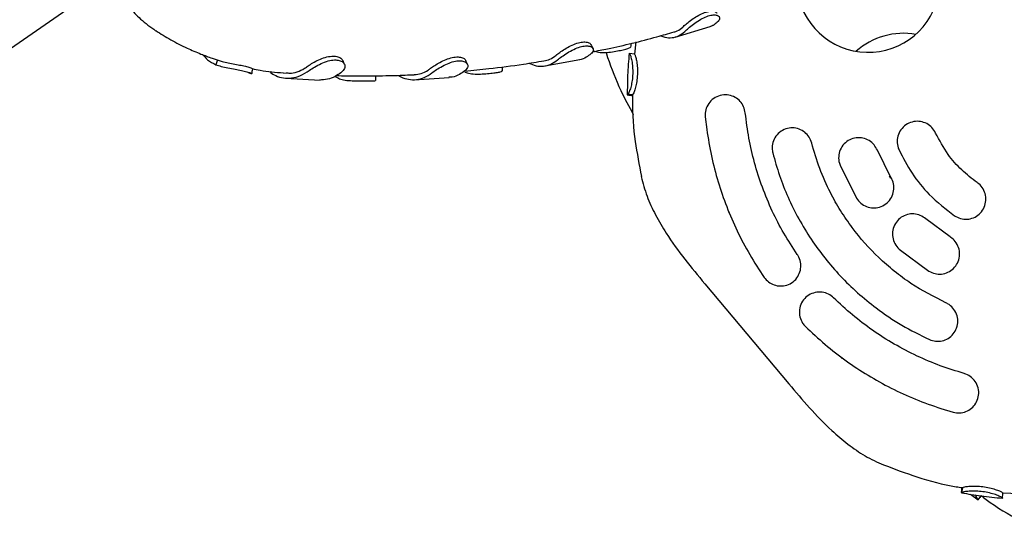
# Model space of a CAD drawing. Units: millimetres. Extents: x 46787 to 62803, y 74213 to 88439.
# Drawn here: x 56275 to 56471, y 79654 to 79756 of the extents above; entities that cross this region are included whole.
import ezdxf

# ---------------------------------------------------------------- set-up
doc = ezdxf.new("R2010")
doc.units = ezdxf.units.MM
doc.header["$LTSCALE"] = 500

msp = doc.modelspace()

# ---------------------------------------------------------------- linework, layer by layer
at = {"color": 7, "linetype": 'Continuous', "lineweight": 25}
for p, q in [((56265.3, 79744.87), (56296.49, 79766.52)), ((56405.82, 79752.9), (56412.78, 79754.97)), ((56398.01, 79751.94), (56397.69, 79749.51)), ((56392.05, 79749.84), (56392.32, 79748.83)), ((56397.69, 79749.51), (56396.69, 79749.61)), ((56314.79, 79748.34), (56314.46, 79747.4)), ((56379.87, 79747.15), (56386.82, 79748.4)), ((56321.49, 79745.59), (56320.91, 79745.78)), ((56325.28, 79746.06), (56325.22, 79745.87)), ((56327.89, 79745.76), (56328.41, 79745.73)), ((56338.18, 79745.08), (56338.82, 79744.69)), ((56328.26, 79744.73), (56335.16, 79744.34)), ((56353.92, 79744.41), (56360.84, 79744.84)), ((56396.33, 79741.42), (56396.3, 79741.4)), ((56397.33, 79741.43), (56396.33, 79741.42)), ((56397.33, 79741.43), (56397.31, 79741.41)), ((56411.8, 79737), (56412.1, 79734.47)), ((56448.73, 79724.98), (56446.04, 79730.36)), ((56438.61, 79727.39), (56441.9, 79720.81)), ((56448.74, 79724.75), (56448.44, 79725.19)), ((56416.42, 79717.9), (56416.55, 79718.02)), ((56460.5, 79713.13), (56455.67, 79716.71)), ((56450.39, 79710.7), (56456.29, 79706.32)), ((56411.69, 79703.81), (56428.41, 79683.9)), ((56438.87, 79688.94), (56439.04, 79689.09)), ((56458.67, 79678.98), (56461.11, 79678.25)), ((56462.96, 79663.21), (56462.78, 79662.23)), ((56462.96, 79663.21), (56462.96, 79663.22)), ((56462.78, 79662.23), (56462.78, 79662.23)), ((56464.58, 79661.92), (56466.08, 79660.8)), ((56466.08, 79660.8), (56466.67, 79661.62)), ((56466.11, 79660.84), (56466.08, 79660.8)), ((56470.92, 79661.2), (56470.91, 79661.17)), ((56470.99, 79662.19), (56477.69, 79661.89)), ((56470.99, 79662.14), (56470.99, 79662.16))]:
    msp.add_line(p, q, dxfattribs=at)
for centre, start, end in [((56444.21, 79764.15), 180.4276, 346.1534), ((56451.25, 79739.35), 80.223, 131.4546)]:
    msp.add_arc(centre, 14.29, start, end, dxfattribs=at)
for points, knots in [([(56293.4, 79764.38), (56293.74, 79763.8), (56294.41, 79762.63), (56295.68, 79760.77), (56297.31, 79758.66), (56299.52, 79756.28), (56301.43, 79754.9), (56302.46, 79754.16)], [0, 0, 0, 0, 0.151173, 0.30453, 0.497454, 0.729684, 1, 1, 1, 1]), ([(56407.32, 79754.89), (56407.52, 79755.07), (56407.91, 79755.44), (56408.84, 79756.19), (56409.92, 79756.93), (56411.09, 79757.56), (56412.26, 79757.99), (56413.22, 79758.1), (56413.89, 79757.98), (56414.04, 79757.77), (56414.1, 79757.67)], [0, 0, 0, 0, 0.128022, 0.256227, 0.386037, 0.514782, 0.648447, 0.780546, 0.903219, 1, 1, 1, 1]), ([(56407.71, 79754), (56407.93, 79754.2), (56408.38, 79754.62), (56409.41, 79755.46), (56410.58, 79756.27), (56411.8, 79756.91), (56412.92, 79757.28), (56413.81, 79757.33), (56414.43, 79757.14), (56414.77, 79756.74), (56414.56, 79756.28), (56414.39, 79756.04), (56414.36, 79756.01)], [0, 0, 0, 0, 0.113705, 0.227523, 0.339057, 0.443464, 0.546379, 0.642606, 0.735802, 0.844535, 0.975554, 1, 1, 1, 1]), ([(56405.58, 79753.93), (56405.8, 79753.98), (56406.44, 79754.12), (56406.97, 79754.59), (56407.32, 79754.89)], [0, 0, 0, 0, 0.341369, 1, 1, 1, 1]), ([(56414.36, 79756.01), (56414.1, 79755.77), (56413.78, 79755.48), (56413.35, 79755.22), (56413.17, 79755.13), (56412.95, 79755.03), (56412.8, 79754.98), (56412.68, 79754.94)], [0, 0, 0, 0, 0.500002, 0.624765, 0.749527, 0.811902, 1, 1, 1, 1]), ([(56302.47, 79754.19), (56303.46, 79753.56), (56305.48, 79752.29), (56308.51, 79750.77), (56311.27, 79749.58), (56313.48, 79748.75), (56314.78, 79748.34), (56315.32, 79748.17)], [0, 0, 0, 0, 0.245932, 0.50294, 0.712948, 0.879296, 1, 1, 1, 1]), ([(56389.37, 79749.97), (56390.37, 79750.17), (56394.64, 79751.01), (56400.06, 79752.31), (56404.45, 79753.6), (56405.58, 79753.93)], [0, 0, 0, 0, 0.185535, 0.790187, 1, 1, 1, 1]), ([(56402.96, 79753.17), (56403.23, 79753.07), (56404, 79752.76), (56405.2, 79752.73), (56406.55, 79753.06), (56407.32, 79753.68), (56407.71, 79754)], [0, 0, 0, 0, 0.150104, 0.427821, 0.709446, 1, 1, 1, 1]), ([(56382.11, 79749.27), (56382.34, 79749.45), (56382.8, 79749.82), (56383.82, 79750.5), (56385, 79751.17), (56386.25, 79751.7), (56387.41, 79751.95), (56388.32, 79751.91), (56388.92, 79751.7), (56388.99, 79751.47), (56389.02, 79751.39)], [0, 0, 0, 0, 0.1293344, 0.2593884, 0.3950322, 0.5350679, 0.6680735, 0.7978042, 0.9313543, 1, 1, 1, 1]), ([(56382.43, 79748.36), (56382.68, 79748.57), (56383.2, 79748.98), (56384.34, 79749.75), (56385.61, 79750.47), (56386.89, 79750.98), (56387.99, 79751.18), (56388.84, 79751.1), (56389.41, 79750.8), (56389.63, 79750.29), (56389.31, 79749.81), (56389.09, 79749.58), (56389.06, 79749.54)], [0, 0, 0, 0, 0.112209, 0.225213, 0.339159, 0.449926, 0.547294, 0.642439, 0.741739, 0.850249, 0.97859, 1, 1, 1, 1]), ([(56389.47, 79750.6), (56389.41, 79750.73), (56389.28, 79751), (56389.15, 79751.27), (56389.08, 79751.41)], [0, 0, 0, 0, 0.500064, 1, 1, 1, 1]), ([(56389.54, 79750.16), (56389.86, 79750.04), (56390.5, 79749.82), (56391.85, 79749.79), (56393.29, 79749.94), (56394.64, 79750.18), (56395.78, 79750.45), (56396.6, 79750.71), (56397.06, 79750.93), (56397.03, 79751.08), (56397.02, 79751.14)], [0, 0, 0, 0, 0.141963, 0.283991, 0.42167, 0.549482, 0.673542, 0.79697, 0.921986, 1, 1, 1, 1]), ([(56397.08, 79751.13), (56397.06, 79751.3), (56397.04, 79751.49), (56397.02, 79751.68), (56397.02, 79751.7)], [0, 0, 0, 0, 0.8866244, 1, 1, 1, 1]), ([(56311.79, 79749.4), (56312.12, 79749.04), (56312.9, 79748.15), (56313.88, 79747.68), (56314.46, 79747.4)], [0, 0, 0, 0, 0.411996, 1, 1, 1, 1]), ([(56332.79, 79747.14), (56333.09, 79747.35), (56333.69, 79747.75), (56334.9, 79748.39), (56336.2, 79748.89), (56337.48, 79749.14), (56338.54, 79749.07), (56339.37, 79748.74), (56339.62, 79748.36), (56339.74, 79748.16)], [0, 0, 0, 0, 0.144411, 0.28939, 0.437371, 0.584215, 0.719909, 0.856976, 1, 1, 1, 1]), ([(56357.16, 79746.68), (56357.41, 79746.86), (56357.92, 79747.24), (56359.01, 79747.88), (56360.23, 79748.46), (56361.49, 79748.86), (56362.66, 79748.99), (56363.53, 79748.82), (56364.04, 79748.52), (56364.08, 79748.28), (56364.09, 79748.21)], [0, 0, 0, 0, 0.13313, 0.266852, 0.404987, 0.544021, 0.683246, 0.819077, 0.949114, 1, 1, 1, 1]), ([(56379.69, 79748.15), (56380.09, 79748.24), (56380.94, 79748.41), (56381.7, 79748.97), (56382.11, 79749.27)], [0, 0, 0, 0, 0.469455, 1, 1, 1, 1]), ([(56389.06, 79749.54), (56388.75, 79749.32), (56388.04, 79748.79), (56387.26, 79748.41), (56386.77, 79748.39), (56386.77, 79748.39)], [0, 0, 0, 0, 0.426431, 0.989106, 1, 1, 1, 1]), ([(56396.65, 79749.67), (56396.53, 79748.21), (56396.3, 79745.46), (56396.29, 79742.7), (56396.29, 79741.4)], [0, 0, 0, 0, 0.531631, 1, 1, 1, 1]), ([(56396.69, 79749.61), (56396.74, 79749.56), (56396.84, 79749.46), (56397.08, 79748.72), (56397.28, 79747.63), (56397.39, 79746.3), (56397.35, 79744.92), (56397.16, 79743.64), (56396.89, 79742.55), (56396.58, 79741.69), (56396.4, 79741.51), (56396.34, 79741.43), (56396.33, 79741.42)], [0, 0, 0, 0, 0.112227, 0.224671, 0.335172, 0.440983, 0.544394, 0.645694, 0.745549, 0.853552, 0.979482, 1, 1, 1, 1]), ([(56397.69, 79749.52), (56397.73, 79749.47), (56397.82, 79749.38), (56398.02, 79748.71), (56398.21, 79747.72), (56398.32, 79746.46), (56398.3, 79745.07), (56398.13, 79743.72), (56397.86, 79742.58), (56397.56, 79741.71), (56397.39, 79741.52), (56397.34, 79741.44), (56397.33, 79741.43)], [0, 0, 0, 0, 0.1042664, 0.2087627, 0.3144577, 0.4208718, 0.5302372, 0.640701, 0.7476168, 0.8585517, 0.9782461, 1, 1, 1, 1]), ([(56314.46, 79747.4), (56314.79, 79747.28), (56315.44, 79747.05), (56316.82, 79746.76), (56318.24, 79746.5), (56319.56, 79746.25), (56320.65, 79745.99), (56321.34, 79745.76), (56321.64, 79745.61), (56321.58, 79745.61), (56321.57, 79745.61)], [0, 0, 0, 0, 0.146196, 0.292725, 0.435977, 0.565899, 0.702102, 0.836087, 0.962443, 1, 1, 1, 1]), ([(56315.32, 79748.17), (56315.45, 79748.12), (56315.88, 79747.98), (56316.91, 79747.76), (56318.22, 79747.51), (56319.5, 79747.27), (56320.64, 79747.01), (56321.42, 79746.77), (56321.79, 79746.6), (56321.73, 79746.59), (56321.72, 79746.59)], [0, 0, 0, 0, 0.062214, 0.207381, 0.353939, 0.494228, 0.645305, 0.802825, 0.947262, 1, 1, 1, 1]), ([(56328.42, 79745.83), (56328.64, 79745.78), (56329.35, 79745.61), (56330.62, 79745.96), (56331.85, 79746.48), (56332.56, 79746.98), (56332.79, 79747.14)], [0, 0, 0, 0, 0.155653, 0.491599, 0.837246, 1, 1, 1, 1]), ([(56333.01, 79746.24), (56333.34, 79746.47), (56334.01, 79746.93), (56335.35, 79747.64), (56336.75, 79748.18), (56338.02, 79748.4), (56339.03, 79748.28), (56339.75, 79747.92), (56340.15, 79747.35), (56340.11, 79746.57), (56339.61, 79746.08), (56339.33, 79745.8)], [0, 0, 0, 0, 0.118464, 0.236968, 0.353382, 0.461289, 0.554515, 0.650297, 0.752684, 0.859448, 1, 1, 1, 1]), ([(56340.04, 79747.41), (56339.99, 79747.54), (56339.89, 79747.79), (56339.79, 79748.04), (56339.74, 79748.17)], [0, 0, 0, 0, 0.500057, 1, 1, 1, 1]), ([(56357.42, 79745.76), (56357.7, 79745.97), (56358.28, 79746.4), (56359.48, 79747.12), (56360.8, 79747.75), (56362.09, 79748.13), (56363.19, 79748.21), (56363.99, 79748), (56364.49, 79747.57), (56364.64, 79746.97), (56364.25, 79746.45), (56364, 79746.19), (56363.96, 79746.16)], [0, 0, 0, 0, 0.112996, 0.22655, 0.339783, 0.446971, 0.547807, 0.643272, 0.73802, 0.849208, 0.977884, 1, 1, 1, 1]), ([(56363.98, 79746.13), (56365.57, 79746.28), (56369.46, 79746.66), (56374.69, 79747.33), (56378.35, 79747.95), (56379.69, 79748.17)], [0, 0, 0, 0, 0.304143, 0.743673, 1, 1, 1, 1]), ([(56364.49, 79747.43), (56364.43, 79747.56), (56364.32, 79747.83), (56364.21, 79748.09), (56364.15, 79748.23)], [0, 0, 0, 0, 0.500083, 1, 1, 1, 1]), ([(56371.47, 79746.19), (56371.47, 79746.36), (56371.46, 79746.62), (56371.45, 79746.88), (56371.45, 79746.96)], [0, 0, 0, 0, 0.6560698, 1, 1, 1, 1]), ([(56376.72, 79747.69), (56377.2, 79747.5), (56378.18, 79747.1), (56379.65, 79747.06), (56381.11, 79747.41), (56381.98, 79748.04), (56382.43, 79748.36)], [0, 0, 0, 0, 0.235521, 0.489209, 0.740797, 1, 1, 1, 1]), ([(56392.36, 79748.85), (56393.18, 79746.63), (56394.61, 79742.72), (56396.62, 79739.07), (56397.48, 79737.5)], [0, 0, 0, 0, 0.568016, 1, 1, 1, 1]), ([(56321.61, 79745.58), (56321.64, 79745.75), (56321.69, 79746.08), (56321.74, 79746.41), (56321.77, 79746.58)], [0, 0, 0, 0, 0.500065, 1, 1, 1, 1]), ([(56321.67, 79746.61), (56322.2, 79746.5), (56324.23, 79746.09), (56326.31, 79745.9), (56327.85, 79745.76)], [0, 0, 0, 0, 0.262819, 1, 1, 1, 1]), ([(56325.22, 79745.87), (56325.59, 79745.64), (56326.43, 79745.11), (56327.87, 79744.7), (56329.54, 79744.68), (56331.29, 79745.13), (56332.43, 79745.87), (56333.01, 79746.24)], [0, 0, 0, 0, 0.154051, 0.352221, 0.556138, 0.774212, 1, 1, 1, 1]), ([(56339.33, 79745.8), (56338.95, 79745.54), (56338.07, 79744.95), (56336.62, 79744.4), (56335.57, 79744.36), (56335.04, 79744.35)], [0, 0, 0, 0, 0.277981, 0.638773, 1, 1, 1, 1]), ([(56338.43, 79745.23), (56339.73, 79745.2), (56342.02, 79745.16), (56344.32, 79745.17), (56345.3, 79745.17)], [0, 0, 0, 0, 0.570056, 1, 1, 1, 1]), ([(56345.3, 79745.17), (56345.42, 79745.17), (56346.4, 79745.17), (56347.98, 79745.21), (56350.13, 79745.26), (56352.02, 79745.32), (56353.31, 79745.38), (56353.92, 79745.41)], [0, 0, 0, 0, 0.042307, 0.340233, 0.551546, 0.787258, 1, 1, 1, 1]), ([(56346.24, 79744.25), (56346.25, 79744.42), (56346.26, 79744.76), (56346.28, 79745.1), (56346.29, 79745.27)], [0, 0, 0, 0, 0.500062, 1, 1, 1, 1]), ([(56350.74, 79745.28), (56350.91, 79745.18), (56351.58, 79744.77), (56352.8, 79744.42), (56354.36, 79744.37), (56355.94, 79744.77), (56356.92, 79745.43), (56357.42, 79745.76)], [0, 0, 0, 0, 0.080102, 0.303073, 0.532511, 0.762687, 1, 1, 1, 1]), ([(56353.92, 79745.42), (56354.37, 79745.47), (56355.31, 79745.58), (56356.39, 79746.11), (56356.99, 79746.56), (56357.16, 79746.68)], [0, 0, 0, 0, 0.401535, 0.839567, 1, 1, 1, 1]), ([(56363.96, 79746.16), (56363.62, 79745.91), (56362.82, 79745.35), (56361.74, 79744.92), (56361.01, 79744.9), (56360.78, 79744.9)], [0, 0, 0, 0, 0.343117, 0.794725, 1, 1, 1, 1]), ([(56363.97, 79745.94), (56364.29, 79745.83), (56364.94, 79745.6), (56366.31, 79745.51), (56367.77, 79745.56), (56369.14, 79745.68), (56370.27, 79745.82), (56371.05, 79745.95), (56371.46, 79746.06), (56371.42, 79746.17), (56371.41, 79746.21)], [0, 0, 0, 0, 0.144041, 0.288066, 0.42748, 0.559908, 0.685699, 0.808939, 0.932887, 1, 1, 1, 1]), ([(56338.82, 79744.69), (56339.15, 79744.58), (56339.8, 79744.35), (56341.17, 79744.2), (56342.64, 79744.16), (56344.01, 79744.17), (56345.12, 79744.17), (56345.87, 79744.18), (56346.24, 79744.19), (56346.2, 79744.25), (56346.18, 79744.27)], [0, 0, 0, 0, 0.1436422, 0.2882743, 0.4329819, 0.5654294, 0.6942888, 0.821004, 0.9471667, 1, 1, 1, 1]), ([(56396.29, 79741.4), (56396.36, 79741.38), (56396.5, 79741.36), (56397.05, 79741.3), (56397.32, 79741.27)], [0, 0, 0, 0, 0.510836, 1, 1, 1, 1]), ([(56397.33, 79741.41), (56397.31, 79740.99), (56397.21, 79737.89), (56397.71, 79732.42), (56398.65, 79727.46), (56399.09, 79725.14)], [0, 0, 0, 0, 0.077106, 0.567787, 1, 1, 1, 1]), ([(56419.76, 79737.79), (56419.68, 79738.22), (56419.51, 79739.07), (56418.77, 79740.15), (56417.75, 79740.96), (56416.48, 79741.41), (56415.09, 79741.42), (56413.74, 79740.94), (56412.63, 79740), (56411.94, 79738.77), (56411.75, 79737.71), (56411.79, 79737.13), (56411.8, 79737)], [0, 0, 0, 0, 0.099733, 0.19938, 0.301448, 0.409248, 0.522814, 0.639534, 0.755023, 0.865513, 0.969942, 1, 1, 1, 1]), ([(56430.09, 79709.63), (56429.18, 79711.02), (56427.36, 79713.8), (56425.05, 79718.29), (56423.09, 79722.98), (56421.54, 79727.84), (56420.38, 79732.78), (56419.97, 79736.12), (56419.76, 79737.79)], [0, 0, 0, 0, 0.164494, 0.328989, 0.498261, 0.667534, 0.833179, 1, 1, 1, 1]), ([(56457.62, 79733.79), (56457.4, 79734.17), (56456.96, 79734.94), (56455.87, 79735.73), (56454.6, 79736.16), (56453.24, 79736.14), (56451.95, 79735.67), (56450.87, 79734.78), (56450.16, 79733.57), (56449.9, 79732.2), (56450.06, 79731.14), (56450.29, 79730.6), (56450.34, 79730.47)], [0, 0, 0, 0, 0.1038894, 0.2077476, 0.312554, 0.4197728, 0.5295226, 0.6407595, 0.7516924, 0.8606913, 0.9671214, 1, 1, 1, 1]), ([(56412.1, 79734.47), (56412.38, 79732.72), (56412.94, 79729.22), (56414.29, 79724.1), (56416, 79719.12), (56418.1, 79714.29), (56420.56, 79709.57), (56422.53, 79706.58), (56423.51, 79705.08)], [0, 0, 0, 0, 0.16672, 0.334469, 0.498272, 0.663049, 0.83092, 1, 1, 1, 1]), ([(56432.97, 79731.81), (56432.82, 79732.22), (56432.52, 79733.04), (56431.62, 79734), (56430.48, 79734.65), (56429.15, 79734.9), (56427.78, 79734.69), (56426.53, 79734), (56425.59, 79732.92), (56425.09, 79731.6), (56425.06, 79730.53), (56425.19, 79729.96), (56425.22, 79729.83)], [0, 0, 0, 0, 0.100826, 0.201579, 0.304403, 0.412073, 0.524591, 0.639743, 0.753898, 0.863932, 0.968926, 1, 1, 1, 1]), ([(56465.89, 79723.94), (56464.83, 79724.74), (56462.69, 79726.38), (56459.8, 79729.67), (56458.39, 79732.33), (56457.62, 79733.79)], [0, 0, 0, 0, 0.3062488, 0.6213784, 1, 1, 1, 1]), ([(56459.67, 79700), (56457.3, 79701.21), (56453.7, 79703.04), (56449.37, 79706.27), (56445.3, 79709.82), (56441.71, 79713.88), (56438.66, 79718.34), (56436.46, 79722.25), (56434.44, 79726.73), (56433.46, 79730.11), (56432.97, 79731.81)], [0, 0, 0, 0, 0.185687, 0.28131, 0.376933, 0.562619, 0.658242, 0.753865, 0.876184, 1, 1, 1, 1]), ([(56446.04, 79730.36), (56445.84, 79730.75), (56445.44, 79731.53), (56444.4, 79732.37), (56443.17, 79732.86), (56441.82, 79732.92), (56440.49, 79732.52), (56439.36, 79731.68), (56438.58, 79730.5), (56438.26, 79729.13), (56438.36, 79728.07), (56438.56, 79727.52), (56438.61, 79727.39)], [0, 0, 0, 0, 0.102272, 0.204491, 0.308264, 0.415741, 0.526955, 0.640228, 0.752815, 0.862335, 0.968009, 1, 1, 1, 1]), ([(56425.22, 79729.83), (56425.64, 79728.33), (56426.48, 79725.35), (56428.23, 79720.97), (56430.33, 79716.72), (56432.8, 79712.66), (56435.57, 79708.85), (56438.64, 79705.3), (56442.04, 79701.98), (56446.09, 79698.65), (56450.83, 79695.44), (56454.52, 79693.62), (56456.37, 79692.71)], [0, 0, 0, 0, 0.092895, 0.185791, 0.281385, 0.376979, 0.469874, 0.562769, 0.658363, 0.753957, 0.876231, 1, 1, 1, 1]), ([(56450.34, 79730.47), (56451.15, 79728.9), (56452.81, 79725.7), (56456.46, 79721.16), (56459.63, 79718.69), (56461.36, 79717.34)], [0, 0, 0, 0, 0.306454, 0.621796, 1, 1, 1, 1]), ([(56399.05, 79725.14), (56399.39, 79723.83), (56400.1, 79721.19), (56401.86, 79717.44), (56404.34, 79713.22), (56407.66, 79708.67), (56410.35, 79705.42), (56411.69, 79703.81)], [0, 0, 0, 0, 0.162136, 0.326843, 0.494504, 0.748889, 1, 1, 1, 1]), ([(56441.9, 79720.81), (56442.17, 79720.46), (56442.69, 79719.76), (56443.86, 79719.1), (56445.17, 79718.83), (56446.51, 79719), (56447.75, 79719.62), (56448.72, 79720.64), (56449.28, 79721.94), (56449.37, 79723.34), (56449.08, 79724.37), (56448.79, 79724.87), (56448.73, 79724.98)], [0, 0, 0, 0, 0.102889, 0.205728, 0.309991, 0.417464, 0.528274, 0.641179, 0.753803, 0.863647, 0.969483, 1, 1, 1, 1]), ([(56461.36, 79717.34), (56461.75, 79717.13), (56462.53, 79716.7), (56463.88, 79716.58), (56465.19, 79716.88), (56466.34, 79717.6), (56467.2, 79718.68), (56467.65, 79720), (56467.63, 79721.41), (56467.14, 79722.7), (56466.46, 79723.52), (56465.99, 79723.86), (56465.89, 79723.94)], [0, 0, 0, 0, 0.104457, 0.208874, 0.314418, 0.422312, 0.532468, 0.643761, 0.754392, 0.862782, 0.968472, 1, 1, 1, 1]), ([(56455.67, 79716.71), (56455.32, 79716.97), (56454.61, 79717.48), (56453.3, 79717.77), (56451.97, 79717.64), (56450.74, 79717.08), (56449.74, 79716.12), (56449.11, 79714.85), (56448.96, 79713.44), (56449.29, 79712.09), (56449.87, 79711.19), (56450.29, 79710.79), (56450.39, 79710.7)], [0, 0, 0, 0, 0.1026871, 0.2053101, 0.3097183, 0.417828, 0.5293338, 0.6424164, 0.754501, 0.8635339, 0.9689596, 1, 1, 1, 1]), ([(56456.29, 79706.32), (56456.69, 79706.13), (56457.48, 79705.74), (56458.82, 79705.68), (56460.1, 79706.02), (56461.22, 79706.79), (56462.05, 79707.9), (56462.45, 79709.25), (56462.37, 79710.67), (56461.81, 79711.95), (56461.09, 79712.74), (56460.61, 79713.05), (56460.5, 79713.13)], [0, 0, 0, 0, 0.102906, 0.205757, 0.310125, 0.417864, 0.529052, 0.642254, 0.754833, 0.864213, 0.969426, 1, 1, 1, 1]), ([(56430.71, 79706.48), (56430.76, 79706.92), (56430.87, 79707.79), (56430.56, 79708.89), (56430.21, 79709.45), (56430.09, 79709.63)], [0, 0, 0, 0, 0.402844, 0.80635, 1, 1, 1, 1]), ([(56423.51, 79705.08), (56423.78, 79704.76), (56424.33, 79704.11), (56425.48, 79703.52), (56426.75, 79703.29), (56428.08, 79703.48), (56429.31, 79704.14), (56430.28, 79705.18), (56430.57, 79706.06), (56430.71, 79706.48)], [0, 0, 0, 0, 0.132435, 0.264742, 0.400951, 0.546959, 0.70017, 0.855739, 1, 1, 1, 1]), ([(56434.33, 79702.16), (56433.87, 79702.09), (56432.94, 79701.95), (56431.76, 79701.17), (56430.89, 79700.04), (56430.46, 79698.67), (56430.54, 79697.25), (56431.02, 79696.09), (56431.52, 79695.53), (56431.71, 79695.32)], [0, 0, 0, 0, 0.151456, 0.302771, 0.457327, 0.612958, 0.766171, 0.911133, 1, 1, 1, 1]), ([(56437.33, 79701.01), (56436.99, 79701.29), (56436.32, 79701.83), (56435.24, 79702.15), (56434.58, 79702.16), (56434.33, 79702.16)], [0, 0, 0, 0, 0.387563, 0.774825, 1, 1, 1, 1]), ([(56463.27, 79685.95), (56461.68, 79686.44), (56458.5, 79687.42), (56453.86, 79689.39), (56449.35, 79691.74), (56445.06, 79694.49), (56441.01, 79697.56), (56438.56, 79699.86), (56437.33, 79701.01)], [0, 0, 0, 0, 0.1644929, 0.3289858, 0.4982572, 0.6675286, 0.833177, 1, 1, 1, 1]), ([(56456.37, 79692.71), (56456.79, 79692.57), (56457.61, 79692.29), (56458.94, 79692.39), (56460.16, 79692.89), (56461.18, 79693.78), (56461.87, 79694.98), (56462.11, 79696.38), (56461.85, 79697.79), (56461.12, 79699), (56460.3, 79699.69), (56459.79, 79699.94), (56459.67, 79700)], [0, 0, 0, 0, 0.101435, 0.202805, 0.30602, 0.413532, 0.525611, 0.640583, 0.755049, 0.865448, 0.970292, 1, 1, 1, 1]), ([(56431.71, 79695.32), (56432.99, 79694.11), (56435.57, 79691.68), (56439.76, 79688.44), (56444.15, 79685.53), (56448.76, 79682.98), (56453.6, 79680.74), (56456.98, 79679.57), (56458.67, 79678.98)], [0, 0, 0, 0, 0.166636, 0.334305, 0.49822, 0.663106, 0.831024, 1, 1, 1, 1]), ([(56461.11, 79678.25), (56461.54, 79678.17), (56462.4, 79678.02), (56463.68, 79678.32), (56464.81, 79678.98), (56465.69, 79680), (56466.19, 79681.29), (56466.23, 79682.72), (56465.76, 79684.09), (56464.86, 79685.19), (56463.94, 79685.75), (56463.39, 79685.92), (56463.27, 79685.95)], [0, 0, 0, 0, 0.1001471, 0.2002177, 0.3024373, 0.4097142, 0.5224719, 0.6389043, 0.7550088, 0.8663504, 0.9709571, 1, 1, 1, 1]), ([(56428.41, 79683.9), (56429.76, 79682.3), (56432.49, 79679.08), (56436.4, 79675.03), (56440.12, 79671.85), (56443.51, 79669.47), (56445.99, 79668.32), (56447.22, 79667.75)], [0, 0, 0, 0, 0.2511111, 0.505496, 0.6731567, 0.8378632, 1, 1, 1, 1]), ([(56447.23, 79667.79), (56449.44, 79666.95), (56454.16, 79665.17), (56459.46, 79663.73), (56462.54, 79663.3), (56462.96, 79663.24)], [0, 0, 0, 0, 0.431846, 0.922212, 1, 1, 1, 1]), ([(56462.77, 79662.24), (56462.78, 79662.33), (56462.8, 79662.49), (56462.85, 79663.02), (56462.87, 79663.25)], [0, 0, 0, 0, 0.5654815, 1, 1, 1, 1]), ([(56470.99, 79662.16), (56470.95, 79662.21), (56470.87, 79662.29), (56470.23, 79662.58), (56469.27, 79662.92), (56468.04, 79663.23), (56466.66, 79663.44), (56465.32, 79663.51), (56464.15, 79663.46), (56463.25, 79663.34), (56463.05, 79663.23), (56462.97, 79663.21), (56462.96, 79663.21)], [0, 0, 0, 0, 0.104829, 0.209731, 0.314511, 0.42205, 0.531385, 0.640852, 0.747653, 0.859576, 0.979752, 1, 1, 1, 1]), ([(56462.77, 79662.21), (56464.06, 79661.99), (56466.78, 79661.52), (56469.52, 79661.27), (56470.96, 79661.14)], [0, 0, 0, 0, 0.474599, 1, 1, 1, 1]), ([(56470.91, 79661.17), (56470.87, 79661.22), (56470.78, 79661.31), (56470.07, 79661.65), (56469.02, 79662.02), (56467.73, 79662.33), (56466.36, 79662.52), (56465.07, 79662.56), (56463.96, 79662.5), (56463.07, 79662.37), (56462.87, 79662.26), (56462.79, 79662.23), (56462.78, 79662.23)], [0, 0, 0, 0, 0.112802, 0.225472, 0.334773, 0.441569, 0.544539, 0.645208, 0.745238, 0.85443, 0.9808, 1, 1, 1, 1]), ([(56466.08, 79660.8), (56466.06, 79660.85), (56466.02, 79660.97), (56465.74, 79661.39), (56465.45, 79661.74), (56465.4, 79661.79)], [0, 0, 0, 0, 0.458698, 0.915582, 1, 1, 1, 1]), ([(56466.68, 79661.59), (56466.64, 79661.54), (56466.45, 79661.29), (56466.37, 79661.2), (56466.31, 79661.12)], [0, 0, 0, 0, 0.21223, 1, 1, 1, 1]), ([(56466.68, 79661.65), (56467.01, 79661.4), (56469.45, 79659.5), (56474.17, 79656.7), (56478.73, 79654.55), (56480.87, 79653.55)], [0, 0, 0, 0, 0.075743, 0.567196, 1, 1, 1, 1]), ([(56470.92, 79661.22), (56470.93, 79661.39), (56470.96, 79661.73), (56470.99, 79662.07), (56471, 79662.24)], [0, 0, 0, 0, 0.500173, 1, 1, 1, 1])]:
    msp.add_open_spline(points, degree=3, knots=knots, dxfattribs=at)

doc.saveas('drawing.dxf')
